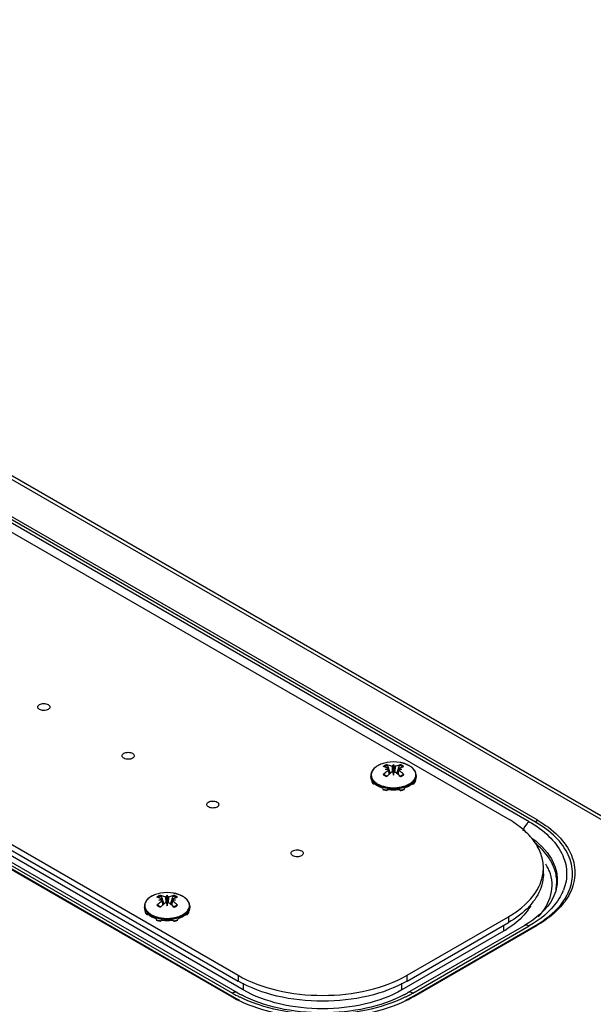
# Model space of a CAD drawing. Units: millimetres. Extents: x 111 to 865, y 261 to 1101.
# Drawn here: x 608 to 728, y 895 to 1101 of the extents above; entities that cross this region are included whole.
import ezdxf

# ---------------------------------------------------------------- set-up
doc = ezdxf.new("R2010")
doc.units = ezdxf.units.MM
doc.header["$LTSCALE"] = 88.616394
doc.layers.get('0').update_dxf_attribs({"linetype": 'CONTINUOUS'})

msp = doc.modelspace()

# ---------------------------------------------------------------- linework, layer by layer
at = {"color": 7, "linetype": 'Continuous'}
for p, q in [((439.74, 1101.39), (864, 856.45)), ((864.33, 857), (441.62, 1101.05)), ((716.36, 933.89), (573.88, 1016.15)), ((716.01, 933.44), (573.52, 1015.7)), ((714.72, 933.51), (573.65, 1014.96)), ((710.35, 934.05), (572.46, 1013.66)), ((515.89, 981), (653.78, 901.39)), ((509.88, 979.2), (652.37, 896.94)), ((510.24, 979.16), (652.72, 896.9)), ((511.53, 979.09), (652.59, 897.65)), ((512.53, 979.19), (653.59, 897.74)), ((515.89, 979.77), (653.78, 900.17)), ((654.84, 898.33), (516.95, 977.94)), ((682.99, 945.23), (682.99, 945.22)), ((684.94, 945.9), (684.93, 945.9)), ((685.05, 945.29), (685.25, 944.71)), ((685.18, 944.47), (685.22, 944.57)), ((685.26, 944.7), (685.33, 943.39)), ((685.26, 944.6), (685.33, 943.39)), ((685.26, 944.46), (685.32, 943.38)), ((685.26, 944.46), (685.26, 944.34)), ((685.26, 944.34), (685.32, 943.38)), ((685.27, 944.66), (685.63, 943.64)), ((685.99, 945.12), (686.05, 943.92)), ((686.19, 945.13), (686.19, 943.93)), ((686.19, 945.13), (686.31, 945.05)), ((686.19, 945.13), (686.19, 945.13)), ((686.19, 943.92), (686.19, 943.93)), ((686.31, 943.71), (686.19, 943.92)), ((686.31, 945.52), (686.31, 945.05)), ((686.31, 945.05), (686.42, 945.13)), ((686.31, 943.71), (686.31, 945.05)), ((686.31, 943.71), (686.42, 943.92)), ((686.42, 945.13), (686.43, 945.13)), ((686.43, 943.93), (686.42, 943.92)), ((686.43, 943.93), (686.43, 945.13)), ((686.62, 945.12), (686.56, 943.92)), ((686.99, 943.64), (687.35, 944.66)), ((687.28, 943.39), (687.35, 944.7)), ((687.35, 944.6), (687.28, 943.39)), ((687.35, 944.46), (687.29, 943.38)), ((687.35, 944.34), (687.3, 943.38)), ((687.35, 944.34), (687.35, 944.46)), ((687.36, 944.71), (687.57, 945.29)), ((687.44, 944.47), (687.39, 944.57)), ((687.68, 945.9), (687.68, 945.9)), ((681.56, 943.2), (681.56, 942.95)), ((681.71, 942.26), (681.56, 942.95)), ((681.77, 941.9), (681.78, 941.86)), ((685.33, 943.4), (685.32, 943.39)), ((685.33, 943.39), (685.32, 943.38)), ((686.31, 943.71), (686.31, 943.25)), ((687.29, 943.39), (687.28, 943.4)), ((687.29, 943.38), (687.28, 943.39)), ((690.83, 941.86), (690.84, 941.9)), ((691.06, 942.95), (690.9, 942.26)), ((691.06, 943.2), (691.06, 942.95)), ((682.11, 941.4), (682.1, 941.43)), ((685.03, 940.28), (685.02, 940.27)), ((687.6, 940.27), (687.58, 940.28)), ((690.51, 941.43), (690.5, 941.4)), ((716.36, 933.89), (716.01, 933.44)), ((717.67, 922.62), (717.67, 923.85)), ((717.58, 922.59), (717.58, 922.63)), ((717.58, 922.59), (717.58, 922.63)), ((635.61, 917.87), (635.61, 917.87)), ((637.56, 918.55), (637.56, 918.55)), ((637.67, 917.94), (637.87, 917.36)), ((637.8, 917.12), (637.85, 917.22)), ((637.89, 917.35), (637.96, 916.04)), ((637.89, 917.31), (638.25, 916.28)), ((637.89, 917.24), (637.95, 916.03)), ((637.89, 917.11), (637.95, 916.03)), ((637.89, 917.11), (637.89, 916.99)), ((638.62, 917.77), (638.68, 916.57)), ((638.81, 917.78), (638.81, 916.57)), ((638.81, 917.78), (638.82, 917.78)), ((638.82, 917.78), (638.93, 917.7)), ((638.93, 918.16), (638.93, 917.7)), ((638.93, 917.7), (639.04, 917.78)), ((638.93, 916.36), (638.93, 917.7)), ((639.04, 917.78), (639.05, 917.78)), ((639.05, 916.57), (639.05, 917.78)), ((639.25, 917.77), (639.18, 916.57)), ((639.61, 916.28), (639.97, 917.31)), ((639.91, 916.04), (639.97, 917.35)), ((639.97, 917.24), (639.91, 916.03)), ((639.97, 917.11), (639.92, 916.03)), ((639.97, 916.99), (639.97, 917.11)), ((639.99, 917.36), (640.19, 917.94)), ((640.06, 917.12), (640.01, 917.22)), ((640.3, 918.55), (640.3, 918.55)), ((634.18, 915.84), (634.18, 915.6)), ((634.33, 914.91), (634.18, 915.6)), ((637.89, 916.99), (637.94, 916.02)), ((637.95, 916.04), (637.94, 916.04)), ((637.96, 916.04), (637.95, 916.03)), ((638.82, 916.57), (638.81, 916.57)), ((638.93, 916.36), (638.82, 916.57)), ((638.93, 916.36), (639.04, 916.57)), ((638.93, 916.36), (638.93, 915.89)), ((639.05, 916.57), (639.04, 916.57)), ((639.92, 916.04), (639.91, 916.04)), ((639.92, 916.03), (639.91, 916.04)), ((639.97, 916.99), (639.92, 916.02)), ((643.68, 915.6), (643.53, 914.91)), ((643.68, 915.84), (643.68, 915.6)), ((634.39, 914.54), (634.41, 914.5)), ((634.73, 914.05), (634.73, 914.08)), ((643.13, 914.08), (643.13, 914.05)), ((643.46, 914.5), (643.47, 914.54)), ((689.14, 901.39), (710.35, 913.64)), ((710.35, 913.64), (710.35, 912.42)), ((637.65, 912.93), (637.64, 912.91)), ((640.22, 912.91), (640.21, 912.93)), ((689.14, 900.17), (710.35, 912.42)), ((689.32, 897.74), (713.72, 911.83)), ((690.2, 896.9), (716.01, 911.8)), ((690.32, 897.65), (714.72, 911.73)), ((690.55, 896.94), (716.36, 911.84)), ((709.29, 911.8), (709.29, 910.58)), ((716.01, 911.8), (716.36, 911.84)), ((709.29, 910.58), (688.07, 898.33)), ((653.78, 901.39), (653.78, 900.17)), ((689.14, 900.17), (689.14, 901.39)), ((654.84, 899.74), (654.84, 898.33)), ((688.07, 898.33), (688.07, 899.74)), ((652.72, 896.9), (652.37, 896.94)), ((690.55, 896.94), (690.2, 896.9))]:
    msp.add_line(p, q, dxfattribs=at)
for points in [[(684.95, 943.05), (684.75, 943.13), (684.49, 943.28), (684.3, 943.43)], [(688, 943.2), (687.89, 943.14), (687.73, 943.07), (687.66, 943.05)], [(688.31, 943.43), (688.23, 943.36), (688.11, 943.27), (688, 943.2)], [(637.58, 915.7), (637.37, 915.78), (637.12, 915.93), (636.93, 916.08)], [(640.63, 915.85), (640.51, 915.79), (640.36, 915.72), (640.29, 915.69)], [(640.93, 916.08), (640.85, 916), (640.74, 915.92), (640.63, 915.85)]]:
    msp.add_lwpolyline(points, dxfattribs=at)
for centre, radius, start, end in [((686.31, 938.17), 7.85, 79.9241, 100.0608), ((685.23, 941.35), 4.47, 119.9997, 120.2731), ((685.17, 941.48), 4.34, 120.2731, 120.5133), ((685.2, 941.43), 4.39, 119.9997, 120.2227), ((686.31, 937.96), 6.7, 99.3134, 105.2443), ((686.25, 927.95), 16.56, 93.5384, 95.8896), ((689.8, 937.9), 8.09, 124.082, 124.4292), ((682.38, 938.5), 6.62, 64.2203, 64.6091), ((737.7, 944.54), 52.43, 179.8163, 179.9341), ((686.31, 935.83), 9.3, 90.7396, 91.9378), ((686.31, 934.04), 9.89, 90.6952, 91.8218), ((686.31, 935.83), 9.3, 88.0624, 89.2607), ((686.31, 934.04), 9.89, 88.1784, 89.305), ((633.94, 944.53), 53.41, 0.0678, 0.1835), ((682.82, 937.9), 8.09, 55.5712, 55.9185), ((690.23, 938.5), 6.62, 115.3914, 115.7801), ((686.31, 937.96), 6.7, 74.756, 80.6869), ((686.35, 927.79), 16.72, 84.1219, 86.4506), ((686.42, 938.81), 7.21, 77.4928, 79.9371), ((686.49, 939.11), 6.9, 75.4756, 77.499), ((687.15, 940.95), 4.94, 62.9371, 64.7499), ((688.21, 942.53), 3.03, 45.605, 49.4996), ((683.15, 943.2), 1.59, 180.0133, 187.4597), ((683.17, 943.2), 1.61, 187.4552, 188.5058), ((683.27, 943.32), 1.63, 167.6242, 168.0289), ((709.82, 945.63), 28.3, 187.0383, 187.5768), ((683.56, 942.86), 2.04, 208.2133, 209.3369), ((692.52, 935.12), 10.96, 133.6686, 134.2725), ((692.45, 935.19), 10.87, 133.5284, 133.6679), ((692.17, 935.49), 10.45, 130.9589, 133.5494), ((680.36, 935.41), 10.57, 46.4652, 49.0273), ((680.16, 935.19), 10.87, 46.3216, 46.472), ((680.09, 935.12), 10.96, 45.7278, 46.321), ((689.05, 942.86), 2.04, 330.6639, 331.7874), ((662.8, 945.63), 28.3, 352.4234, 352.9619), ((689.46, 943.2), 1.6, 351.3969, 359.98), ((688.25, 938.96), 6.62, 156.8594, 158.1461), ((682.41, 938.9), 2.67, 95.03, 95.3815), ((682.41, 938.88), 2.69, 94.3699, 95.0297), ((682.42, 938.37), 3.02, 89.073, 94.3965), ((685.52, 945.83), 5.07, 243.2275, 246.7791), ((780.94, 984.39), 106.42, 204.3512, 204.4876), ((686, 946.54), 6.54, 253.0761, 253.5394), ((709.32, 924.56), 28.94, 147.1317, 147.551), ((685.76, 939.34), 1.19, 126.7947, 128.7374), ((686.27, 948.02), 7.81, 261.4531, 263.2919), ((686.31, 948.36), 8.15, 263.3182, 276.8525), ((686.35, 948.01), 7.8, 276.8842, 278.5479), ((686.83, 939.31), 1.22, 52.1271, 54.2036), ((686.87, 939.36), 1.17, 51.2558, 52.1177), ((663.29, 924.56), 28.94, 32.4491, 32.8683), ((686.62, 946.54), 6.54, 286.4609, 286.9242), ((591.68, 984.39), 106.41, 335.5126, 335.649), ((686.8, 946.54), 5.85, 289.2667, 291.7883), ((687.27, 945.47), 4.68, 296.6281, 299.9546), ((687.42, 945.22), 4.38, 299.9495, 300.2229), ((687.44, 945.12), 4.46, 299.9997, 300.2731), ((687.52, 944.98), 4.29, 300.2621, 302.4469), ((690.2, 938.37), 3.02, 85.6006, 90.0848), ((690.2, 938.88), 2.69, 84.9702, 85.6304), ((690.2, 938.9), 2.67, 84.6188, 84.9699), ((684.36, 938.96), 6.62, 21.8536, 23.1403), ((709.27, 923.85), 8.4, 351.6493, 359.9822), ((709.43, 919.38), 10.21, 27.5301, 31.0417), ((710.08, 919.72), 9.48, 21.3389, 27.557), ((712.03, 920.87), 8.44, 349.1469, 350.5726), ((712.17, 923.03), 10.42, 336.2949, 338.4562), ((637.85, 914), 4.47, 119.9997, 120.2731), ((637.8, 914.13), 4.34, 120.2731, 120.5133), ((637.82, 914.08), 4.39, 119.9997, 120.2227), ((638.93, 910.61), 6.7, 99.3134, 105.2443), ((638.87, 900.59), 16.56, 93.5384, 95.8896), ((638.93, 910.82), 7.85, 79.9241, 100.0608), ((642.42, 910.54), 8.09, 124.082, 124.4292), ((635.01, 911.14), 6.62, 64.2203, 64.6091), ((690.32, 917.18), 52.43, 179.8163, 179.9341), ((638.93, 908.48), 9.3, 90.7396, 91.9378), ((638.93, 908.48), 9.3, 88.0624, 89.2607), ((586.57, 917.18), 53.41, 0.0678, 0.1835), ((635.44, 910.54), 8.09, 55.5712, 55.9185), ((642.85, 911.14), 6.62, 115.3914, 115.7801), ((638.93, 910.61), 6.7, 74.756, 80.6869), ((638.98, 900.43), 16.72, 84.1219, 86.4506), ((639.04, 911.45), 7.21, 77.4928, 79.9371), ((639.11, 911.76), 6.9, 75.4756, 77.499), ((639.78, 913.6), 4.94, 62.9371, 64.7499), ((640.83, 915.18), 3.03, 45.605, 49.4996), ((712.98, 923.25), 10.89, 332.7997, 334.9175), ((635.77, 915.84), 1.59, 180.0133, 187.4597), ((635.79, 915.85), 1.61, 187.4552, 188.5058), ((635.89, 915.97), 1.63, 167.6242, 168.0289), ((645.14, 907.77), 10.96, 133.6686, 134.2725), ((645.08, 907.84), 10.87, 133.5284, 133.6679), ((644.79, 908.14), 10.45, 130.9589, 133.5494), ((638.93, 906.69), 9.89, 90.6952, 91.8218), ((638.93, 906.69), 9.89, 88.1784, 89.305), ((632.99, 908.06), 10.57, 46.4652, 49.0273), ((632.78, 907.84), 10.87, 46.3216, 46.472), ((632.72, 907.77), 10.96, 45.7278, 46.321), ((642.08, 915.84), 1.6, 351.3969, 359.98), ((662.44, 918.27), 28.3, 187.0383, 187.5768), ((636.19, 915.51), 2.04, 208.2133, 209.3369), ((640.87, 911.61), 6.62, 156.8594, 158.1461), ((635.04, 911.55), 2.67, 95.03, 95.3815), ((635.04, 911.53), 2.69, 94.3699, 95.0297), ((635.04, 911.02), 3.02, 89.073, 94.3965), ((638.14, 918.47), 5.07, 243.2275, 246.7791), ((733.56, 957.04), 106.42, 204.3512, 204.4876), ((544.3, 957.04), 106.41, 335.5126, 335.649), ((639.42, 919.19), 5.85, 289.2667, 291.7883), ((639.9, 918.12), 4.68, 296.6281, 299.9546), ((640.04, 917.87), 4.38, 299.9495, 300.2229), ((640.06, 917.77), 4.46, 299.9997, 300.2731), ((640.14, 917.62), 4.29, 300.2621, 302.4469), ((642.82, 911.02), 3.02, 85.6006, 90.0848), ((642.82, 911.53), 2.69, 84.9702, 85.6304), ((642.83, 911.55), 2.67, 84.6188, 84.9699), ((636.99, 911.61), 6.62, 21.8536, 23.1403), ((641.67, 915.51), 2.04, 330.6639, 331.7874), ((615.42, 918.27), 28.3, 352.4234, 352.9619), ((638.62, 919.19), 6.54, 253.0761, 253.5394), ((661.95, 897.21), 28.94, 147.1317, 147.551), ((638.38, 911.99), 1.19, 126.7947, 128.7374), ((638.89, 920.67), 7.81, 261.4531, 263.2919), ((638.93, 921.01), 8.15, 263.3182, 276.8525), ((638.97, 920.66), 7.8, 276.8842, 278.5479), ((639.46, 911.96), 1.22, 52.1271, 54.2036), ((639.49, 912), 1.17, 51.2558, 52.1177), ((615.92, 897.21), 28.94, 32.4491, 32.8683), ((639.24, 919.19), 6.54, 286.4609, 286.9242), ((665.34, 919.43), 25.96, 240.0082, 241.65), ((665.46, 919.94), 25.74, 240.0102, 241.8533), ((665.79, 919.56), 26.16, 240.0291, 243.2155), ((666.15, 920.92), 27.66, 241.6552, 243.8181), ((666.22, 921.36), 27.35, 241.8528, 243.6731), ((665.5, 918.38), 23.82, 240.0133, 242.0417), ((666.65, 922.22), 28.32, 243.6645, 244.0241), ((666, 919.32), 24.89, 242.0297, 242.4313), ((676.91, 919.32), 24.89, 297.5682, 297.9709), ((677.42, 918.38), 23.82, 297.9588, 299.9871), ((676.26, 922.22), 28.32, 295.9762, 296.3358), ((676.7, 921.36), 27.35, 296.3272, 298.1476), ((677.13, 919.56), 26.16, 296.7848, 299.9713), ((676.77, 920.92), 27.66, 296.1822, 298.3452), ((677.46, 919.94), 25.74, 298.1471, 299.9902), ((677.57, 919.43), 25.96, 298.3503, 299.9922)]:
    msp.add_arc(centre, radius, start, end, dxfattribs=at)
for points, knots in [([(612.22, 957.01), (612.12, 957.07), (611.94, 957.21), (611.81, 957.53), (611.94, 957.84), (612.24, 958.08), (612.65, 958.22), (613.26, 958.29), (613.75, 958.2), (614.02, 958.04)], [0, 0, 0, 0, 0.114585, 0.208041, 0.301492, 0.416067, 0.555134, 0.709183, 1, 1, 1, 1]), ([(614.02, 958.04), (614.12, 957.98), (614.3, 957.84), (614.43, 957.53), (614.3, 957.21), (614, 956.98), (613.59, 956.83), (612.98, 956.76), (612.49, 956.85), (612.22, 957.01)], [0, 0, 0, 0, 0.114585, 0.208041, 0.301492, 0.416067, 0.555134, 0.709183, 1, 1, 1, 1]), ([(629.9, 946.8), (629.8, 946.86), (629.62, 947), (629.49, 947.32), (629.62, 947.64), (629.92, 947.87), (630.33, 948.02), (630.94, 948.08), (631.43, 947.99), (631.7, 947.84)], [0, 0, 0, 0, 0.114585, 0.208041, 0.301492, 0.416067, 0.555134, 0.709183, 1, 1, 1, 1]), ([(631.7, 947.84), (631.8, 947.78), (631.98, 947.64), (632.11, 947.32), (631.98, 947), (631.68, 946.77), (631.27, 946.62), (630.66, 946.55), (630.17, 946.65), (629.9, 946.8)], [0, 0, 0, 0, 0.114585, 0.208041, 0.301492, 0.416067, 0.555134, 0.709183, 1, 1, 1, 1]), ([(682.97, 945.22), (682.76, 945.09), (682.38, 944.83), (681.92, 944.34), (681.63, 943.79), (681.56, 943.39), (681.56, 943.2)], [0, 0, 0, 0, 0.282359, 0.539122, 0.775302, 1, 1, 1, 1]), ([(682.97, 945.21), (682.8, 945.11), (682.49, 944.9), (682.1, 944.53), (681.82, 944.11), (681.71, 943.81), (681.67, 943.67)], [0, 0, 0, 0, 0.284296, 0.543708, 0.780436, 1, 1, 1, 1]), ([(684.93, 945.9), (684.58, 945.84), (683.91, 945.67), (683.28, 945.39), (682.99, 945.23)], [0, 0, 0, 0, 0.520165, 1, 1, 1, 1]), ([(684.93, 945.9), (684.58, 945.84), (683.92, 945.67), (683.29, 945.4), (683.01, 945.23)], [0, 0, 0, 0, 0.521755, 1, 1, 1, 1]), ([(684.46, 945.29), (684.43, 945.27), (684.32, 945.2), (684.21, 945.12), (684.14, 945.05)], [0, 0, 0, 0, 0.261645, 1, 1, 1, 1]), ([(685.26, 944.7), (685.17, 944.75), (684.81, 944.89), (684.42, 945), (684.14, 945.05)], [0, 0, 0, 0, 0.261512, 1, 1, 1, 1]), ([(684.14, 943.39), (684.23, 943.48), (684.59, 943.82), (684.97, 944.13), (685.26, 944.34)], [0, 0, 0, 0, 0.257129, 1, 1, 1, 1]), ([(684.64, 945.1), (684.62, 945.09), (684.56, 945.05), (684.49, 945.01), (684.45, 944.98)], [0, 0, 0, 0, 0.257044, 1, 1, 1, 1]), ([(684.87, 945.47), (684.83, 945.46), (684.69, 945.41), (684.56, 945.34), (684.46, 945.29)], [0, 0, 0, 0, 0.259069, 1, 1, 1, 1]), ([(684.64, 945.1), (684.62, 945.15), (684.58, 945.22), (684.5, 945.28), (684.46, 945.29)], [0, 0, 0, 0, 0.547254, 1, 1, 1, 1]), ([(685.05, 945.29), (685.01, 945.28), (684.87, 945.22), (684.73, 945.16), (684.64, 945.1)], [0, 0, 0, 0, 0.260012, 1, 1, 1, 1]), ([(685.05, 945.29), (685.03, 945.33), (684.98, 945.41), (684.91, 945.47), (684.87, 945.47)], [0, 0, 0, 0, 0.547366, 1, 1, 1, 1]), ([(684.87, 945.47), (684.96, 945.46), (685.34, 945.38), (685.72, 945.24), (685.99, 945.12)], [0, 0, 0, 0, 0.239046, 1, 1, 1, 1]), ([(685.99, 943.92), (685.94, 943.88), (685.71, 943.71), (685.49, 943.54), (685.33, 943.4)], [0, 0, 0, 0, 0.245459, 1, 1, 1, 1]), ([(686.19, 945.13), (686.2, 945.17), (686.23, 945.3), (686.27, 945.43), (686.31, 945.52)], [0, 0, 0, 0, 0.269615, 1, 1, 1, 1]), ([(686.19, 943.92), (686.2, 943.87), (686.23, 943.64), (686.27, 943.42), (686.31, 943.25)], [0, 0, 0, 0, 0.238706, 1, 1, 1, 1]), ([(686.42, 945.13), (686.41, 945.17), (686.39, 945.3), (686.35, 945.43), (686.31, 945.52)], [0, 0, 0, 0, 0.269612, 1, 1, 1, 1]), ([(686.31, 943.25), (686.32, 943.3), (686.36, 943.53), (686.4, 943.75), (686.42, 943.92)], [0, 0, 0, 0, 0.26114, 1, 1, 1, 1]), ([(686.62, 945.12), (686.72, 945.17), (687.08, 945.31), (687.46, 945.42), (687.75, 945.47)], [0, 0, 0, 0, 0.261514, 1, 1, 1, 1]), ([(687.28, 943.4), (687.23, 943.44), (687.01, 943.63), (686.79, 943.8), (686.62, 943.92)], [0, 0, 0, 0, 0.254492, 1, 1, 1, 1]), ([(687.35, 944.7), (687.44, 944.75), (687.81, 944.89), (688.19, 945), (688.47, 945.05)], [0, 0, 0, 0, 0.261511, 1, 1, 1, 1]), ([(688.47, 943.39), (688.38, 943.48), (688.03, 943.82), (687.65, 944.13), (687.35, 944.34)], [0, 0, 0, 0, 0.257116, 1, 1, 1, 1]), ([(687.75, 945.47), (687.71, 945.47), (687.63, 945.41), (687.58, 945.33), (687.57, 945.29)], [0, 0, 0, 0, 0.452633, 1, 1, 1, 1]), ([(688.16, 944.98), (688.12, 945.01), (687.93, 945.14), (687.73, 945.23), (687.57, 945.29)], [0, 0, 0, 0, 0.233149, 1, 1, 1, 1]), ([(691.06, 943.2), (691.06, 943.35), (691.01, 943.67), (690.82, 944.13), (690.51, 944.55), (690.1, 944.93), (689.6, 945.26), (688.8, 945.64), (688.14, 945.82), (687.68, 945.9)], [0, 0, 0, 0, 0.100607, 0.204653, 0.315111, 0.434098, 0.562621, 0.700612, 1, 1, 1, 1]), ([(688.47, 945.05), (688.37, 945.14), (688.14, 945.3), (687.88, 945.42), (687.75, 945.47)], [0, 0, 0, 0, 0.472243, 1, 1, 1, 1]), ([(689.26, 945.42), (689.18, 945.45), (688.84, 945.6), (688.49, 945.72), (688.22, 945.79)], [0, 0, 0, 0, 0.240867, 1, 1, 1, 1]), ([(690.18, 944.84), (690.12, 944.88), (689.88, 945.08), (689.61, 945.24), (689.4, 945.35)], [0, 0, 0, 0, 0.23763, 1, 1, 1, 1]), ([(689.63, 941.43), (689.91, 941.6), (690.29, 941.88), (690.67, 942.35), (690.87, 942.71), (690.97, 943.08), (690.99, 943.46), (690.91, 943.84), (690.8, 944.07), (690.73, 944.19)], [0, 0, 0, 0, 0.291744, 0.421638, 0.542398, 0.656745, 0.768386, 0.881499, 1, 1, 1, 1]), ([(690.73, 944.19), (690.71, 944.23), (690.59, 944.42), (690.45, 944.58), (690.33, 944.7)], [0, 0, 0, 0, 0.239594, 1, 1, 1, 1]), ([(681.57, 942.96), (681.6, 942.81), (681.69, 942.5), (681.95, 942.07), (682.33, 941.67), (682.64, 941.45), (682.81, 941.34)], [0, 0, 0, 0, 0.220573, 0.456967, 0.715784, 1, 1, 1, 1]), ([(681.67, 943.66), (681.65, 943.55), (681.63, 943.33), (681.66, 943), (681.77, 942.67), (681.94, 942.35), (682.18, 942.05), (682.59, 941.67), (682.97, 941.43), (683.23, 941.3)], [0, 0, 0, 0, 0.108261, 0.216522, 0.327884, 0.445034, 0.569973, 0.703941, 1, 1, 1, 1]), ([(681.74, 942.16), (681.73, 942.18), (681.73, 942.21), (681.72, 942.25), (681.71, 942.26)], [0, 0, 0, 0, 0.556573, 1, 1, 1, 1]), ([(681.78, 941.86), (681.8, 941.82), (681.9, 941.65), (682.01, 941.5), (682.11, 941.4)], [0, 0, 0, 0, 0.242348, 1, 1, 1, 1]), ([(682.1, 941.43), (682.07, 941.46), (681.96, 941.6), (681.85, 941.75), (681.79, 941.86)], [0, 0, 0, 0, 0.259177, 1, 1, 1, 1]), ([(684.3, 943.43), (684.3, 943.44), (684.27, 943.45), (684.23, 943.45), (684.18, 943.43), (684.15, 943.41), (684.14, 943.39)], [0, 0, 0, 0, 0.202079, 0.425073, 0.690828, 1, 1, 1, 1]), ([(684.14, 943.39), (684.19, 943.35), (684.41, 943.17), (684.66, 943.05), (684.87, 942.97)], [0, 0, 0, 0, 0.230711, 1, 1, 1, 1]), ([(687.75, 942.97), (687.78, 942.98), (687.92, 943.04), (688.05, 943.1), (688.15, 943.16)], [0, 0, 0, 0, 0.25875, 1, 1, 1, 1]), ([(688, 943.2), (688.01, 943.21), (688.04, 943.22), (688.08, 943.21), (688.11, 943.19), (688.14, 943.17), (688.15, 943.16)], [0, 0, 0, 0, 0.20452, 0.440784, 0.711533, 1, 1, 1, 1]), ([(688.15, 943.16), (688.18, 943.17), (688.29, 943.24), (688.4, 943.33), (688.47, 943.39)], [0, 0, 0, 0, 0.260828, 1, 1, 1, 1]), ([(688.47, 943.39), (688.46, 943.41), (688.43, 943.43), (688.39, 943.45), (688.34, 943.45), (688.32, 943.44), (688.31, 943.43)], [0, 0, 0, 0, 0.309165, 0.574923, 0.797926, 1, 1, 1, 1]), ([(689.82, 941.35), (689.99, 941.46), (690.29, 941.68), (690.66, 942.08), (690.92, 942.5), (691.02, 942.81), (691.04, 942.96)], [0, 0, 0, 0, 0.283886, 0.542569, 0.779108, 1, 1, 1, 1]), ([(690.5, 941.4), (690.54, 941.43), (690.66, 941.58), (690.77, 941.73), (690.83, 941.86)], [0, 0, 0, 0, 0.258472, 1, 1, 1, 1]), ([(690.82, 941.86), (690.8, 941.82), (690.71, 941.67), (690.6, 941.53), (690.51, 941.43)], [0, 0, 0, 0, 0.241579, 1, 1, 1, 1]), ([(690.9, 942.26), (690.9, 942.25), (690.89, 942.21), (690.88, 942.18), (690.88, 942.16)], [0, 0, 0, 0, 0.443428, 1, 1, 1, 1]), ([(682.19, 941.38), (682.17, 941.38), (682.14, 941.38), (682.12, 941.39), (682.11, 941.4)], [0, 0, 0, 0, 0.580393, 1, 1, 1, 1]), ([(682.18, 941.58), (682.17, 941.58), (682.17, 941.58), (682.16, 941.57), (682.16, 941.57)], [0, 0, 0, 0, 0.457178, 1, 1, 1, 1]), ([(682.21, 941.56), (682.21, 941.57), (682.2, 941.57), (682.19, 941.58), (682.18, 941.58)], [0, 0, 0, 0, 0.309269, 1, 1, 1, 1]), ([(682.44, 941.36), (682.42, 941.38), (682.34, 941.44), (682.26, 941.51), (682.21, 941.56)], [0, 0, 0, 0, 0.254851, 1, 1, 1, 1]), ([(683.9, 940.59), (683.63, 940.68), (683.11, 940.89), (682.64, 941.2), (682.44, 941.36)], [0, 0, 0, 0, 0.525036, 1, 1, 1, 1]), ([(682.81, 941.34), (682.89, 941.29), (683.25, 941.08), (683.63, 940.92), (683.93, 940.82)], [0, 0, 0, 0, 0.237435, 1, 1, 1, 1]), ([(683.52, 941.17), (683.6, 941.13), (683.95, 940.99), (684.32, 940.88), (684.6, 940.82)], [0, 0, 0, 0, 0.241473, 1, 1, 1, 1]), ([(683.99, 940.51), (683.98, 940.54), (683.95, 940.57), (683.91, 940.58), (683.9, 940.59)], [0, 0, 0, 0, 0.755874, 1, 1, 1, 1]), ([(683.93, 940.82), (684.22, 940.72), (684.84, 940.57), (686.11, 940.41), (687.09, 940.46), (687.73, 940.58)], [0, 0, 0, 0, 0.241082, 0.49293, 1, 1, 1, 1]), ([(684.09, 940.28), (684.1, 940.27), (684.11, 940.25), (684.12, 940.23), (684.13, 940.23)], [0, 0, 0, 0, 0.596473, 1, 1, 1, 1]), ([(684.13, 940.23), (684.19, 940.21), (684.44, 940.14), (684.7, 940.08), (684.89, 940.05)], [0, 0, 0, 0, 0.245793, 1, 1, 1, 1]), ([(684.9, 940.09), (684.84, 940.1), (684.58, 940.15), (684.33, 940.21), (684.14, 940.27)], [0, 0, 0, 0, 0.254065, 1, 1, 1, 1]), ([(684.6, 940.82), (684.94, 940.74), (685.64, 940.64), (686.7, 940.62), (687.74, 940.74), (688.41, 940.91), (688.73, 941.02)], [0, 0, 0, 0, 0.250437, 0.506467, 0.759175, 1, 1, 1, 1]), ([(684.89, 940.05), (684.88, 940.05), (684.89, 940.06), (684.89, 940.07), (684.9, 940.08), (684.9, 940.09)], [0, 0, 0, 0, 0.277474, 0.591063, 1, 1, 1, 1]), ([(684.92, 940.06), (684.91, 940.06), (684.9, 940.05), (684.89, 940.05), (684.89, 940.05)], [0, 0, 0, 0, 0.64835, 1, 1, 1, 1]), ([(685.07, 940.16), (685.06, 940.16), (685, 940.13), (684.95, 940.09), (684.92, 940.06)], [0, 0, 0, 0, 0.25664, 1, 1, 1, 1]), ([(685.11, 940.3), (685.1, 940.3), (685.07, 940.3), (685.05, 940.29), (685.03, 940.28)], [0, 0, 0, 0, 0.269816, 1, 1, 1, 1]), ([(685.35, 940.29), (685.32, 940.28), (685.23, 940.25), (685.13, 940.2), (685.07, 940.16)], [0, 0, 0, 0, 0.258571, 1, 1, 1, 1]), ([(687.7, 940.06), (687.67, 940.09), (687.54, 940.18), (687.4, 940.24), (687.28, 940.29)], [0, 0, 0, 0, 0.235171, 1, 1, 1, 1]), ([(687.58, 940.28), (687.58, 940.28), (687.55, 940.3), (687.52, 940.3), (687.5, 940.3)], [0, 0, 0, 0, 0.233894, 1, 1, 1, 1]), ([(687.73, 940.05), (687.72, 940.05), (687.71, 940.05), (687.7, 940.06), (687.7, 940.06)], [0, 0, 0, 0, 0.351545, 1, 1, 1, 1]), ([(688.47, 940.27), (688.41, 940.25), (688.16, 940.18), (687.9, 940.12), (687.71, 940.09)], [0, 0, 0, 0, 0.24575, 1, 1, 1, 1]), ([(687.71, 940.09), (687.72, 940.08), (687.72, 940.07), (687.73, 940.06), (687.73, 940.05), (687.73, 940.05)], [0, 0, 0, 0, 0.408921, 0.722584, 1, 1, 1, 1]), ([(687.73, 940.58), (687.81, 940.59), (688.1, 940.65), (688.4, 940.73), (688.61, 940.8)], [0, 0, 0, 0, 0.254994, 1, 1, 1, 1]), ([(687.73, 940.05), (687.79, 940.06), (688.04, 940.11), (688.3, 940.17), (688.48, 940.23)], [0, 0, 0, 0, 0.254035, 1, 1, 1, 1]), ([(688.48, 940.23), (688.49, 940.23), (688.51, 940.25), (688.52, 940.27), (688.52, 940.28)], [0, 0, 0, 0, 0.403579, 1, 1, 1, 1]), ([(688.61, 940.8), (688.71, 940.83), (689.07, 940.95), (689.42, 941.12), (689.67, 941.26)], [0, 0, 0, 0, 0.260924, 1, 1, 1, 1]), ([(688.71, 940.59), (688.7, 940.58), (688.67, 940.57), (688.64, 940.54), (688.63, 940.51)], [0, 0, 0, 0, 0.244097, 1, 1, 1, 1]), ([(689.67, 941.01), (689.59, 940.97), (689.29, 940.8), (688.96, 940.67), (688.71, 940.59)], [0, 0, 0, 0, 0.239694, 1, 1, 1, 1]), ([(688.97, 941.11), (689, 941.13), (689.14, 941.18), (689.27, 941.24), (689.37, 941.29)], [0, 0, 0, 0, 0.254383, 1, 1, 1, 1]), ([(690.19, 941.37), (690.15, 941.34), (689.98, 941.21), (689.81, 941.09), (689.67, 941.01)], [0, 0, 0, 0, 0.241383, 1, 1, 1, 1]), ([(690.4, 941.56), (690.39, 941.55), (690.32, 941.48), (690.25, 941.42), (690.19, 941.37)], [0, 0, 0, 0, 0.245571, 1, 1, 1, 1]), ([(690.43, 941.58), (690.43, 941.58), (690.42, 941.58), (690.41, 941.57), (690.4, 941.56)], [0, 0, 0, 0, 0.200235, 1, 1, 1, 1]), ([(690.45, 941.57), (690.45, 941.57), (690.45, 941.58), (690.44, 941.58), (690.43, 941.58)], [0, 0, 0, 0, 0.542838, 1, 1, 1, 1]), ([(690.5, 941.4), (690.5, 941.39), (690.47, 941.38), (690.44, 941.38), (690.43, 941.38)], [0, 0, 0, 0, 0.419729, 1, 1, 1, 1]), ([(647.58, 936.6), (647.48, 936.66), (647.29, 936.79), (647.17, 937.11), (647.3, 937.43), (647.59, 937.66), (648, 937.81), (648.62, 937.88), (649.11, 937.79), (649.37, 937.63)], [0, 0, 0, 0, 0.114585, 0.208041, 0.301492, 0.416067, 0.555134, 0.709183, 1, 1, 1, 1]), ([(649.37, 937.63), (649.48, 937.57), (649.66, 937.43), (649.78, 937.11), (649.66, 936.79), (649.36, 936.56), (648.95, 936.42), (648.34, 936.35), (647.85, 936.44), (647.58, 936.6)], [0, 0, 0, 0, 0.114585, 0.208041, 0.301492, 0.416067, 0.555134, 0.709183, 1, 1, 1, 1]), ([(717.67, 923.85), (717.67, 924.8), (717.32, 926.78), (715.81, 929.55), (713.44, 932.05), (711.45, 933.42), (710.35, 934.05)], [0, 0, 0, 0, 0.21777, 0.450952, 0.710189, 1, 1, 1, 1]), ([(716.36, 933.89), (717.98, 932.95), (720.81, 930.89), (723.76, 926.82), (724.62, 922.24), (723.68, 919.37), (722.97, 918.09)], [0, 0, 0, 0, 0.293543, 0.544769, 0.770186, 1, 1, 1, 1]), ([(714.72, 933.51), (714.55, 933.42), (713.92, 932.91), (713.49, 932.15), (713.36, 931.54)], [0, 0, 0, 0, 0.232512, 1, 1, 1, 1]), ([(714.72, 933.51), (716.2, 932.66), (718.82, 930.78), (721.66, 927.16), (722.83, 923.1), (722.34, 920.41), (721.86, 919.2)], [0, 0, 0, 0, 0.293899, 0.548428, 0.775759, 1, 1, 1, 1]), ([(722.85, 918.63), (723.42, 919.86), (724.1, 922.6), (723.07, 926.85), (720.22, 930.62), (717.53, 932.56), (716.01, 933.44)], [0, 0, 0, 0, 0.226597, 0.453011, 0.706124, 1, 1, 1, 1]), ([(715.48, 929.94), (717.21, 928.63), (719.47, 926.24), (720.66, 922.31), (720.57, 920.4), (720.37, 919.49)], [0, 0, 0, 0, 0.536645, 0.771344, 1, 1, 1, 1]), ([(665.26, 926.39), (665.15, 926.45), (664.97, 926.59), (664.85, 926.91), (664.97, 927.23), (665.27, 927.46), (665.68, 927.61), (666.3, 927.67), (666.78, 927.58), (667.05, 927.43)], [0, 0, 0, 0, 0.114585, 0.208041, 0.301492, 0.416067, 0.555134, 0.709183, 1, 1, 1, 1]), ([(667.05, 927.43), (667.16, 927.36), (667.34, 927.23), (667.46, 926.91), (667.34, 926.59), (667.04, 926.36), (666.63, 926.21), (666.01, 926.14), (665.52, 926.24), (665.26, 926.39)], [0, 0, 0, 0, 0.114585, 0.208041, 0.301492, 0.416067, 0.555134, 0.709183, 1, 1, 1, 1]), ([(719.53, 924.73), (719.33, 925.14), (718.36, 926.82), (716.98, 928.23), (715.82, 929.16)], [0, 0, 0, 0, 0.232917, 1, 1, 1, 1]), ([(720.36, 919.49), (720.5, 920.36), (720.51, 922.19), (719.93, 923.91), (719.53, 924.73)], [0, 0, 0, 0, 0.491917, 1, 1, 1, 1]), ([(716.59, 913.63), (717.82, 914.93), (719.29, 917.27), (719.6, 920.75), (719.21, 922.39), (718.91, 923.17)], [0, 0, 0, 0, 0.519079, 0.757805, 1, 1, 1, 1]), ([(716.77, 920.01), (716.87, 920.21), (717.23, 921.04), (717.48, 921.92), (717.58, 922.59)], [0, 0, 0, 0, 0.256346, 1, 1, 1, 1]), ([(717.67, 922.62), (717.67, 922.39), (717.63, 921.43), (717.43, 920.49), (717.19, 919.81)], [0, 0, 0, 0, 0.247512, 1, 1, 1, 1]), ([(710.35, 913.64), (711.08, 914.06), (713.62, 915.71), (715.83, 918.03), (716.77, 920.01)], [0, 0, 0, 0, 0.27934, 1, 1, 1, 1]), ([(717.19, 919.81), (716.68, 918.33), (714.74, 915.39), (711.95, 913.34), (710.35, 912.42)], [0, 0, 0, 0, 0.458593, 1, 1, 1, 1]), ([(720.37, 919.49), (720.22, 918.8), (718.98, 915.54), (716.08, 913.19), (713.72, 911.83)], [0, 0, 0, 0, 0.206889, 1, 1, 1, 1]), ([(635.59, 917.86), (635.39, 917.74), (635, 917.48), (634.54, 916.99), (634.25, 916.44), (634.18, 916.04), (634.18, 915.84)], [0, 0, 0, 0, 0.282359, 0.539122, 0.775302, 1, 1, 1, 1]), ([(635.6, 917.86), (635.43, 917.76), (635.11, 917.55), (634.72, 917.17), (634.44, 916.76), (634.33, 916.46), (634.3, 916.31)], [0, 0, 0, 0, 0.284296, 0.543708, 0.780436, 1, 1, 1, 1]), ([(637.56, 918.55), (637.21, 918.49), (636.53, 918.32), (635.9, 918.04), (635.61, 917.88)], [0, 0, 0, 0, 0.520165, 1, 1, 1, 1]), ([(637.56, 918.55), (637.21, 918.49), (636.54, 918.32), (635.91, 918.05), (635.63, 917.88)], [0, 0, 0, 0, 0.521755, 1, 1, 1, 1]), ([(637.09, 917.93), (637.06, 917.92), (636.94, 917.85), (636.84, 917.77), (636.76, 917.7)], [0, 0, 0, 0, 0.261645, 1, 1, 1, 1]), ([(637.89, 917.35), (637.79, 917.39), (637.43, 917.54), (637.05, 917.65), (636.76, 917.7)], [0, 0, 0, 0, 0.261512, 1, 1, 1, 1]), ([(637.26, 917.75), (637.24, 917.74), (637.18, 917.7), (637.12, 917.66), (637.07, 917.62)], [0, 0, 0, 0, 0.257044, 1, 1, 1, 1]), ([(637.49, 918.12), (637.46, 918.11), (637.32, 918.05), (637.18, 917.99), (637.09, 917.93)], [0, 0, 0, 0, 0.259069, 1, 1, 1, 1]), ([(637.26, 917.75), (637.25, 917.79), (637.2, 917.87), (637.13, 917.93), (637.09, 917.93)], [0, 0, 0, 0, 0.547254, 1, 1, 1, 1]), ([(637.67, 917.94), (637.63, 917.92), (637.49, 917.87), (637.36, 917.8), (637.26, 917.75)], [0, 0, 0, 0, 0.260012, 1, 1, 1, 1]), ([(637.67, 917.94), (637.65, 917.98), (637.61, 918.06), (637.53, 918.11), (637.49, 918.12)], [0, 0, 0, 0, 0.547366, 1, 1, 1, 1]), ([(637.49, 918.12), (637.58, 918.1), (637.97, 918.02), (638.34, 917.89), (638.62, 917.77)], [0, 0, 0, 0, 0.239046, 1, 1, 1, 1]), ([(638.82, 917.78), (638.82, 917.82), (638.85, 917.95), (638.89, 918.07), (638.93, 918.16)], [0, 0, 0, 0, 0.269615, 1, 1, 1, 1]), ([(639.04, 917.78), (639.04, 917.82), (639.01, 917.95), (638.97, 918.07), (638.93, 918.16)], [0, 0, 0, 0, 0.269612, 1, 1, 1, 1]), ([(639.25, 917.77), (639.34, 917.81), (639.7, 917.96), (640.08, 918.07), (640.37, 918.12)], [0, 0, 0, 0, 0.261514, 1, 1, 1, 1]), ([(639.97, 917.35), (640.07, 917.39), (640.43, 917.54), (640.81, 917.65), (641.1, 917.7)], [0, 0, 0, 0, 0.261511, 1, 1, 1, 1]), ([(640.37, 918.12), (640.33, 918.11), (640.25, 918.06), (640.21, 917.98), (640.19, 917.94)], [0, 0, 0, 0, 0.452633, 1, 1, 1, 1]), ([(640.78, 917.63), (640.74, 917.66), (640.56, 917.79), (640.35, 917.88), (640.19, 917.94)], [0, 0, 0, 0, 0.233149, 1, 1, 1, 1]), ([(643.68, 915.84), (643.68, 916), (643.64, 916.32), (643.44, 916.78), (643.13, 917.2), (642.72, 917.58), (642.22, 917.91), (641.42, 918.29), (640.76, 918.47), (640.3, 918.55)], [0, 0, 0, 0, 0.100607, 0.204653, 0.315111, 0.434098, 0.562621, 0.700612, 1, 1, 1, 1]), ([(641.1, 917.7), (641, 917.79), (640.77, 917.95), (640.51, 918.07), (640.37, 918.12)], [0, 0, 0, 0, 0.472243, 1, 1, 1, 1]), ([(641.89, 918.06), (641.8, 918.1), (641.47, 918.25), (641.11, 918.36), (640.84, 918.43)], [0, 0, 0, 0, 0.240867, 1, 1, 1, 1]), ([(642.8, 917.48), (642.75, 917.53), (642.5, 917.72), (642.24, 917.89), (642.03, 917.99)], [0, 0, 0, 0, 0.23763, 1, 1, 1, 1]), ([(643.36, 916.83), (643.33, 916.88), (643.21, 917.06), (643.07, 917.23), (642.95, 917.34)], [0, 0, 0, 0, 0.239594, 1, 1, 1, 1]), ([(721.71, 918.84), (721.41, 918.15), (719.73, 915.22), (716.97, 913.03), (714.72, 911.73)], [0, 0, 0, 0, 0.224044, 1, 1, 1, 1]), ([(716.01, 911.8), (716.76, 912.24), (719.37, 913.93), (721.64, 916.27), (722.67, 918.27)], [0, 0, 0, 0, 0.278022, 1, 1, 1, 1]), ([(722.97, 918.09), (722.63, 917.49), (720.91, 914.95), (718.4, 913.02), (716.36, 911.84)], [0, 0, 0, 0, 0.226416, 1, 1, 1, 1]), ([(634.2, 915.61), (634.22, 915.46), (634.31, 915.15), (634.58, 914.72), (634.96, 914.32), (635.26, 914.1), (635.43, 913.99)], [0, 0, 0, 0, 0.220573, 0.456967, 0.715784, 1, 1, 1, 1]), ([(634.3, 916.3), (634.27, 916.2), (634.25, 915.98), (634.29, 915.64), (634.39, 915.32), (634.57, 915), (634.8, 914.7), (635.22, 914.32), (635.59, 914.08), (635.86, 913.95)], [0, 0, 0, 0, 0.108261, 0.216522, 0.327884, 0.445034, 0.569973, 0.703941, 1, 1, 1, 1]), ([(636.76, 916.04), (636.85, 916.13), (637.21, 916.46), (637.59, 916.78), (637.89, 916.99)], [0, 0, 0, 0, 0.257129, 1, 1, 1, 1]), ([(636.93, 916.08), (636.92, 916.09), (636.89, 916.1), (636.85, 916.1), (636.81, 916.08), (636.78, 916.05), (636.76, 916.04)], [0, 0, 0, 0, 0.202079, 0.425073, 0.690828, 1, 1, 1, 1]), ([(636.76, 916.04), (636.81, 916), (637.03, 915.82), (637.29, 915.69), (637.49, 915.62)], [0, 0, 0, 0, 0.230711, 1, 1, 1, 1]), ([(638.62, 916.57), (638.56, 916.53), (638.33, 916.36), (638.12, 916.18), (637.95, 916.04)], [0, 0, 0, 0, 0.245459, 1, 1, 1, 1]), ([(638.82, 916.57), (638.82, 916.51), (638.85, 916.29), (638.9, 916.06), (638.93, 915.89)], [0, 0, 0, 0, 0.238706, 1, 1, 1, 1]), ([(638.93, 915.89), (638.94, 915.95), (638.99, 916.18), (639.02, 916.4), (639.04, 916.57)], [0, 0, 0, 0, 0.26114, 1, 1, 1, 1]), ([(639.91, 916.04), (639.85, 916.09), (639.64, 916.27), (639.42, 916.45), (639.25, 916.57)], [0, 0, 0, 0, 0.254492, 1, 1, 1, 1]), ([(641.1, 916.04), (641.01, 916.13), (640.65, 916.46), (640.27, 916.78), (639.97, 916.99)], [0, 0, 0, 0, 0.257116, 1, 1, 1, 1]), ([(640.37, 915.62), (640.41, 915.63), (640.54, 915.69), (640.68, 915.75), (640.77, 915.8)], [0, 0, 0, 0, 0.25875, 1, 1, 1, 1]), ([(640.63, 915.85), (640.64, 915.86), (640.66, 915.86), (640.7, 915.86), (640.74, 915.84), (640.76, 915.82), (640.77, 915.8)], [0, 0, 0, 0, 0.20452, 0.440784, 0.711533, 1, 1, 1, 1]), ([(640.77, 915.8), (640.8, 915.82), (640.92, 915.89), (641.03, 915.97), (641.1, 916.04)], [0, 0, 0, 0, 0.260828, 1, 1, 1, 1]), ([(641.1, 916.04), (641.08, 916.05), (641.06, 916.08), (641.01, 916.1), (640.97, 916.1), (640.94, 916.09), (640.93, 916.08)], [0, 0, 0, 0, 0.309165, 0.574923, 0.797926, 1, 1, 1, 1]), ([(642.25, 914.08), (642.53, 914.24), (642.91, 914.53), (643.3, 915), (643.49, 915.35), (643.6, 915.73), (643.61, 916.11), (643.53, 916.49), (643.42, 916.72), (643.36, 916.83)], [0, 0, 0, 0, 0.291744, 0.421638, 0.542398, 0.656745, 0.768386, 0.881499, 1, 1, 1, 1]), ([(642.45, 914), (642.61, 914.11), (642.92, 914.33), (643.29, 914.72), (643.55, 915.15), (643.64, 915.46), (643.66, 915.61)], [0, 0, 0, 0, 0.283886, 0.542569, 0.779108, 1, 1, 1, 1]), ([(715, 915.94), (714.78, 915.55), (713.71, 913.94), (712.27, 912.6), (711.07, 911.73)], [0, 0, 0, 0, 0.232196, 1, 1, 1, 1]), ([(634.36, 914.81), (634.36, 914.83), (634.35, 914.86), (634.34, 914.89), (634.33, 914.91)], [0, 0, 0, 0, 0.556573, 1, 1, 1, 1]), ([(634.73, 914.08), (634.7, 914.11), (634.58, 914.25), (634.48, 914.39), (634.41, 914.51)], [0, 0, 0, 0, 0.259177, 1, 1, 1, 1]), ([(634.41, 914.5), (634.43, 914.46), (634.52, 914.3), (634.64, 914.15), (634.73, 914.05)], [0, 0, 0, 0, 0.242348, 1, 1, 1, 1]), ([(634.81, 914.03), (634.79, 914.03), (634.77, 914.03), (634.74, 914.04), (634.73, 914.05)], [0, 0, 0, 0, 0.580393, 1, 1, 1, 1]), ([(634.8, 914.23), (634.8, 914.23), (634.79, 914.22), (634.79, 914.22), (634.79, 914.21)], [0, 0, 0, 0, 0.457178, 1, 1, 1, 1]), ([(634.83, 914.21), (634.83, 914.21), (634.82, 914.22), (634.81, 914.23), (634.8, 914.23)], [0, 0, 0, 0, 0.309269, 1, 1, 1, 1]), ([(635.06, 914.01), (635.04, 914.03), (634.96, 914.09), (634.89, 914.16), (634.83, 914.21)], [0, 0, 0, 0, 0.254851, 1, 1, 1, 1]), ([(636.53, 913.23), (636.25, 913.33), (635.74, 913.54), (635.27, 913.84), (635.06, 914.01)], [0, 0, 0, 0, 0.525036, 1, 1, 1, 1]), ([(635.43, 913.99), (635.52, 913.94), (635.87, 913.73), (636.26, 913.57), (636.55, 913.47)], [0, 0, 0, 0, 0.237435, 1, 1, 1, 1]), ([(636.14, 913.81), (636.23, 913.78), (636.58, 913.64), (636.94, 913.53), (637.23, 913.47)], [0, 0, 0, 0, 0.241473, 1, 1, 1, 1]), ([(636.61, 913.16), (636.6, 913.19), (636.57, 913.22), (636.54, 913.23), (636.53, 913.23)], [0, 0, 0, 0, 0.755874, 1, 1, 1, 1]), ([(636.55, 913.47), (636.85, 913.37), (637.46, 913.22), (638.73, 913.06), (639.71, 913.11), (640.35, 913.23)], [0, 0, 0, 0, 0.241082, 0.49293, 1, 1, 1, 1]), ([(637.23, 913.47), (637.57, 913.39), (638.27, 913.28), (639.33, 913.27), (640.36, 913.39), (641.03, 913.56), (641.35, 913.67)], [0, 0, 0, 0, 0.250437, 0.506467, 0.759175, 1, 1, 1, 1]), ([(640.35, 913.23), (640.43, 913.24), (640.73, 913.3), (641.02, 913.38), (641.24, 913.45)], [0, 0, 0, 0, 0.254994, 1, 1, 1, 1]), ([(641.24, 913.45), (641.33, 913.48), (641.69, 913.6), (642.04, 913.76), (642.29, 913.91)], [0, 0, 0, 0, 0.260924, 1, 1, 1, 1]), ([(641.33, 913.23), (641.33, 913.23), (641.29, 913.22), (641.26, 913.19), (641.25, 913.16)], [0, 0, 0, 0, 0.244097, 1, 1, 1, 1]), ([(642.29, 913.66), (642.22, 913.62), (641.91, 913.45), (641.59, 913.32), (641.33, 913.23)], [0, 0, 0, 0, 0.239694, 1, 1, 1, 1]), ([(641.59, 913.76), (641.63, 913.77), (641.76, 913.83), (641.9, 913.89), (641.99, 913.94)], [0, 0, 0, 0, 0.254383, 1, 1, 1, 1]), ([(642.82, 914.02), (642.78, 913.99), (642.61, 913.86), (642.43, 913.74), (642.29, 913.66)], [0, 0, 0, 0, 0.241383, 1, 1, 1, 1]), ([(643.03, 914.21), (643.01, 914.2), (642.94, 914.13), (642.87, 914.07), (642.82, 914.02)], [0, 0, 0, 0, 0.245571, 1, 1, 1, 1]), ([(643.06, 914.23), (643.06, 914.23), (643.04, 914.23), (643.03, 914.22), (643.03, 914.21)], [0, 0, 0, 0, 0.200235, 1, 1, 1, 1]), ([(643.13, 914.05), (643.12, 914.04), (643.09, 914.03), (643.07, 914.03), (643.05, 914.03)], [0, 0, 0, 0, 0.419729, 1, 1, 1, 1]), ([(643.08, 914.21), (643.07, 914.22), (643.07, 914.22), (643.06, 914.23), (643.06, 914.23)], [0, 0, 0, 0, 0.542838, 1, 1, 1, 1]), ([(643.45, 914.51), (643.43, 914.47), (643.34, 914.32), (643.22, 914.18), (643.13, 914.08)], [0, 0, 0, 0, 0.241579, 1, 1, 1, 1]), ([(643.13, 914.05), (643.16, 914.08), (643.28, 914.23), (643.39, 914.38), (643.46, 914.5)], [0, 0, 0, 0, 0.258472, 1, 1, 1, 1]), ([(643.53, 914.91), (643.52, 914.89), (643.51, 914.86), (643.5, 914.83), (643.5, 914.81)], [0, 0, 0, 0, 0.443428, 1, 1, 1, 1]), ([(636.72, 912.93), (636.72, 912.92), (636.73, 912.9), (636.75, 912.88), (636.76, 912.88)], [0, 0, 0, 0, 0.596473, 1, 1, 1, 1]), ([(636.76, 912.88), (636.82, 912.86), (637.07, 912.79), (637.32, 912.73), (637.51, 912.7)], [0, 0, 0, 0, 0.245793, 1, 1, 1, 1]), ([(637.53, 912.73), (637.46, 912.75), (637.21, 912.8), (636.95, 912.86), (636.77, 912.91)], [0, 0, 0, 0, 0.254065, 1, 1, 1, 1]), ([(637.51, 912.7), (637.51, 912.7), (637.51, 912.71), (637.52, 912.72), (637.52, 912.73), (637.53, 912.73)], [0, 0, 0, 0, 0.277474, 0.591063, 1, 1, 1, 1]), ([(637.54, 912.71), (637.53, 912.71), (637.53, 912.7), (637.52, 912.7), (637.51, 912.7)], [0, 0, 0, 0, 0.64835, 1, 1, 1, 1]), ([(637.69, 912.81), (637.68, 912.8), (637.63, 912.77), (637.58, 912.74), (637.54, 912.71)], [0, 0, 0, 0, 0.25664, 1, 1, 1, 1]), ([(637.73, 912.95), (637.73, 912.95), (637.7, 912.95), (637.67, 912.94), (637.65, 912.93)], [0, 0, 0, 0, 0.269816, 1, 1, 1, 1]), ([(637.97, 912.94), (637.95, 912.93), (637.85, 912.89), (637.76, 912.85), (637.69, 912.81)], [0, 0, 0, 0, 0.258571, 1, 1, 1, 1]), ([(640.32, 912.71), (640.29, 912.73), (640.16, 912.82), (640.02, 912.89), (639.91, 912.94)], [0, 0, 0, 0, 0.235171, 1, 1, 1, 1]), ([(640.21, 912.93), (640.2, 912.93), (640.18, 912.95), (640.15, 912.95), (640.13, 912.95)], [0, 0, 0, 0, 0.233894, 1, 1, 1, 1]), ([(640.35, 912.7), (640.35, 912.7), (640.34, 912.7), (640.33, 912.71), (640.32, 912.71)], [0, 0, 0, 0, 0.351545, 1, 1, 1, 1]), ([(641.09, 912.91), (641.03, 912.9), (640.78, 912.83), (640.53, 912.77), (640.34, 912.73)], [0, 0, 0, 0, 0.24575, 1, 1, 1, 1]), ([(640.34, 912.73), (640.34, 912.73), (640.34, 912.72), (640.35, 912.71), (640.35, 912.7), (640.35, 912.7)], [0, 0, 0, 0, 0.408921, 0.722584, 1, 1, 1, 1]), ([(640.35, 912.7), (640.41, 912.71), (640.67, 912.76), (640.92, 912.82), (641.1, 912.88)], [0, 0, 0, 0, 0.254035, 1, 1, 1, 1]), ([(641.1, 912.88), (641.11, 912.88), (641.13, 912.9), (641.14, 912.92), (641.15, 912.93)], [0, 0, 0, 0, 0.403579, 1, 1, 1, 1]), ([(711.07, 911.73), (710.93, 911.63), (710.35, 911.22), (709.75, 910.85), (709.29, 910.58)], [0, 0, 0, 0, 0.244557, 1, 1, 1, 1]), ([(713.72, 911.83), (713.78, 911.87), (714.11, 911.99), (714.48, 911.86), (714.72, 911.73)], [0, 0, 0, 0, 0.220853, 1, 1, 1, 1]), ([(653.78, 901.39), (656.29, 899.94), (662.13, 897.83), (671.46, 896.82), (680.79, 897.83), (686.63, 899.94), (689.14, 901.39)], [0, 0, 0, 0, 0.237218, 0.500001, 0.762783, 1, 1, 1, 1]), ([(689.14, 900.17), (686.63, 898.72), (680.79, 896.6), (671.46, 895.59), (662.13, 896.6), (656.29, 898.72), (653.78, 900.17)], [0, 0, 0, 0, 0.237217, 0.499999, 0.762782, 1, 1, 1, 1]), ([(653.59, 897.74), (653.53, 897.78), (653.2, 897.9), (652.83, 897.78), (652.59, 897.65)], [0, 0, 0, 0, 0.220852, 1, 1, 1, 1]), ([(688.67, 896.77), (686.12, 895.53), (680.44, 893.71), (671.46, 892.83), (662.48, 893.71), (656.79, 895.53), (654.25, 896.77)], [0, 0, 0, 0, 0.239825, 0.5, 0.760174, 1, 1, 1, 1]), ([(688.43, 897.25), (685.97, 895.97), (680.37, 894.1), (671.46, 893.19), (662.55, 894.1), (656.94, 895.97), (654.49, 897.25)], [0, 0, 0, 0, 0.237455, 0.499999, 0.762543, 1, 1, 1, 1]), ([(688.07, 898.33), (685.72, 896.97), (680.23, 894.98), (671.46, 894.03), (662.69, 894.98), (657.2, 896.97), (654.84, 898.33)], [0, 0, 0, 0, 0.237217, 0.499999, 0.762782, 1, 1, 1, 1]), ([(690.32, 897.65), (690.23, 897.7), (689.93, 897.85), (689.53, 897.87), (689.32, 897.74)], [0, 0, 0, 0, 0.294451, 1, 1, 1, 1]), ([(688.97, 896.1), (686.39, 894.83), (680.6, 892.97), (671.46, 892.07), (662.31, 892.97), (656.53, 894.83), (653.94, 896.1)], [0, 0, 0, 0, 0.239687, 0.5, 0.760312, 1, 1, 1, 1])]:
    msp.add_open_spline(points, degree=3, knots=knots, dxfattribs=at)

doc.saveas('drawing.dxf')
